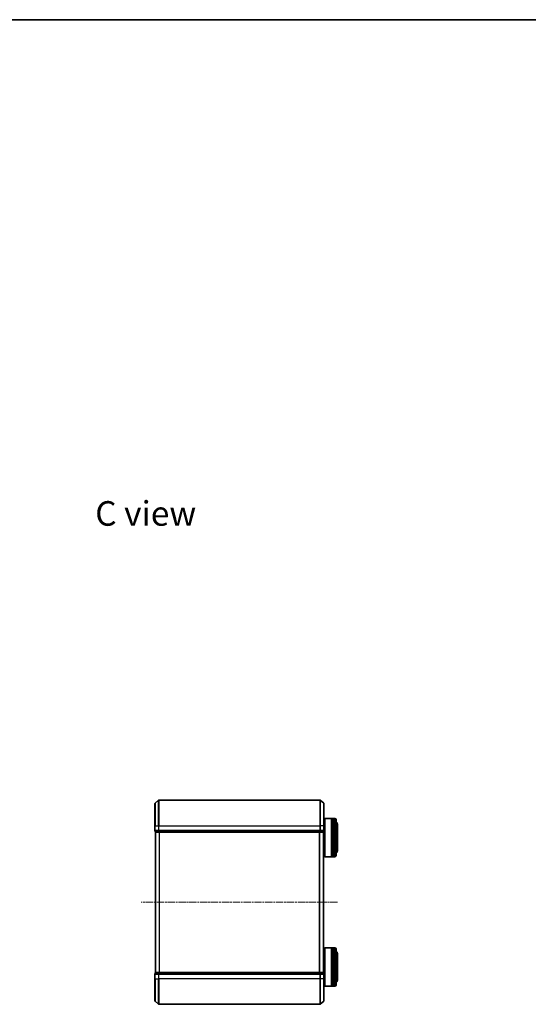
# Model space of a CAD drawing. Units: millimetres. Extents: x 0 to 7870, y 0 to 1546.
# Drawn here: x 1343 to 1742, y 774 to 1546 of the extents above; entities that cross this region are included whole.
import ezdxf

# ---------------------------------------------------------------- set-up
doc = ezdxf.new("R2010")
doc.units = ezdxf.units.MM
doc.linetypes.add('CHAIN', pattern=[0.3543, 0.2362, -0.0295, 0.0591, -0.0295])
for name, color, linetype, lineweight in [('Border (ISO)', 7, 'Continuous', 35), ('Centerline (ISO)', 131, 'Continuous', 18), ('Symbol (ISO)', 7, 'Continuous', 18), ('Visible (ISO)', 7, 'Continuous', 35), ('Visible Narrow (ISO)', 7, 'Continuous', 25)]:
    doc.layers.add(name, color=color, linetype=linetype, lineweight=lineweight)
doc.styles.add('Note Text (TK)', font='MS PGothic.ttf')

# ---------------------------------------------------------------- blocks, each defined once
blk = doc.blocks.new('図面枠 tk図枠')
at = {"layer": 'Border (ISO)'}
blk.add_line((14.5, 289), (405.5, 289), dxfattribs=at)

msp = doc.modelspace()

# ---------------------------------------------------------------- linework, layer by layer
at = {"layer": 'Centerline (ISO)', "linetype": 'CHAIN', "ltscale": 23.990969}
msp.add_line((1592.15352, 853.78771), (1438.37075, 853.78771), dxfattribs=at)
at = {"layer": 'Visible (ISO)'}
for p, q in [((1578.40352, 933.78771), (1452.12075, 933.78771)), ((1449.01213, 913.78771), (1449.01213, 931.14719)), ((1449.12008, 931.37766), (1451.92869, 933.71817)), ((1581.40419, 931.37766), (1578.59557, 933.71817)), ((1581.51213, 931.14719), (1581.51213, 913.78771)), ((1582.01213, 919.28771), (1582.21213, 919.48771)), ((1582.01213, 889.68771), (1582.01213, 919.28771)), ((1582.21213, 919.48771), (1582.21213, 889.48771)), ((1582.21213, 919.48771), (1587.41213, 919.48771)), ((1587.41213, 919.48771), (1587.41213, 889.48771)), ((1587.71213, 919.28771), (1587.41213, 919.28771)), ((1587.71213, 889.48771), (1587.71213, 919.48771)), ((1587.71213, 919.48771), (1588.71213, 919.48771)), ((1588.71213, 919.48771), (1588.71213, 889.48771)), ((1589.01213, 919.28771), (1588.71213, 919.28771)), ((1589.01213, 889.48771), (1589.01213, 919.48771)), ((1589.01213, 919.48771), (1590.01213, 919.48771)), ((1591.01213, 918.48771), (1591.01213, 890.48771)), ((1449.01213, 913.78771), (1449.01213, 910.08771)), ((1581.51213, 916.48771), (1582.01213, 916.48771)), ((1581.51213, 910.08771), (1581.51213, 913.78771)), ((1592.01213, 893.98771), (1592.01213, 914.98771)), ((1449.31213, 909.78771), (1449.31213, 909.08771)), ((1449.31213, 909.78771), (1452.12075, 909.78771)), ((1449.51213, 908.78771), (1449.61213, 908.78771)), ((1449.51213, 908.78771), (1449.51213, 798.78771)), ((1449.61213, 908.78771), (1452.30177, 908.78771)), ((1452.12075, 909.78771), (1578.40352, 909.78771)), ((1452.30177, 908.78771), (1578.22249, 908.78771)), ((1578.22249, 908.78771), (1580.91213, 908.78771)), ((1578.40352, 909.78771), (1581.21213, 909.78771)), ((1580.91213, 908.78771), (1581.01213, 908.78771)), ((1581.01213, 798.78771), (1581.01213, 908.78771)), ((1581.21213, 909.08771), (1581.21213, 909.78771)), ((1581.01213, 892.48771), (1582.01213, 892.48771)), ((1582.01213, 889.68771), (1582.21213, 889.48771)), ((1582.21213, 889.48771), (1587.41213, 889.48771)), ((1587.71213, 889.68771), (1587.41213, 889.68771)), ((1587.71213, 889.48771), (1588.71213, 889.48771)), ((1589.01213, 889.68771), (1588.71213, 889.68771)), ((1589.01213, 889.48771), (1590.01213, 889.48771)), ((1582.01213, 817.88771), (1582.21213, 818.08771)), ((1582.21213, 818.08771), (1582.21213, 788.08771)), ((1582.21213, 818.08771), (1587.41213, 818.08771)), ((1587.41213, 818.08771), (1587.41213, 788.08771)), ((1587.71213, 788.08771), (1587.71213, 818.08771)), ((1587.71213, 818.08771), (1588.71213, 818.08771)), ((1588.71213, 818.08771), (1588.71213, 788.08771)), ((1589.01213, 788.08771), (1589.01213, 818.08771)), ((1589.01213, 818.08771), (1590.01213, 818.08771)), ((1581.01213, 815.08771), (1582.01213, 815.08771)), ((1582.01213, 788.28771), (1582.01213, 817.88771)), ((1587.71213, 817.88771), (1587.41213, 817.88771)), ((1589.01213, 817.88771), (1588.71213, 817.88771)), ((1591.01213, 817.08771), (1591.01213, 789.08771)), ((1592.01213, 792.58771), (1592.01213, 813.58771)), ((1449.01213, 797.48771), (1449.01213, 793.78771)), ((1449.31213, 798.48771), (1449.31213, 797.78771)), ((1452.12075, 797.78771), (1449.31213, 797.78771)), ((1449.61213, 798.78771), (1449.51213, 798.78771)), ((1452.30177, 798.78771), (1449.61213, 798.78771)), ((1578.40352, 797.78771), (1452.12075, 797.78771)), ((1578.22249, 798.78771), (1452.30177, 798.78771)), ((1580.91213, 798.78771), (1578.22249, 798.78771)), ((1581.21213, 797.78771), (1578.40352, 797.78771)), ((1581.01213, 798.78771), (1580.91213, 798.78771)), ((1581.21213, 797.78771), (1581.21213, 798.48771)), ((1581.51213, 793.78771), (1581.51213, 797.48771)), ((1449.01213, 776.42822), (1449.01213, 793.78771)), ((1581.51213, 793.78771), (1581.51213, 776.42822)), ((1581.51213, 791.08771), (1582.01213, 791.08771)), ((1582.01213, 788.28771), (1582.21213, 788.08771)), ((1582.21213, 788.08771), (1587.41213, 788.08771)), ((1587.71213, 788.28771), (1587.41213, 788.28771)), ((1587.71213, 788.08771), (1588.71213, 788.08771)), ((1589.01213, 788.28771), (1588.71213, 788.28771)), ((1589.01213, 788.08771), (1590.01213, 788.08771)), ((1449.12008, 776.19775), (1451.92869, 773.85724)), ((1452.12075, 773.78771), (1578.40352, 773.78771)), ((1581.40419, 776.19775), (1578.59557, 773.85724))]:
    msp.add_line(p, q, dxfattribs=at)
for centre, radius, start, end in [((1452.12075, 933.48771), 0.3, 90, 129.80557109), ((1578.40352, 933.48771), 0.3, 50.19442891, 90), ((1449.31213, 931.14719), 0.3, 129.80557109, 180), ((1581.21213, 931.14719), 0.3, 0, 50.19442891), ((1590.01213, 918.48771), 1, 0, 90), ((1590.01213, 914.98771), 2, 0, 60), ((1449.31213, 910.08771), 0.3, 180, 270), ((1449.61213, 909.08771), 0.3, 180, 270), ((1580.91213, 909.08771), 0.3, 270, 0), ((1581.21213, 910.08771), 0.3, 270, 0), ((1590.01213, 890.48771), 1, 270, 0), ((1590.01213, 893.98771), 2, 300, 0), ((1590.01213, 817.08771), 1, 0, 90), ((1590.01213, 813.58771), 2, 0, 60), ((1449.31213, 797.48771), 0.3, 90, 180), ((1449.61213, 798.48771), 0.3, 90, 180), ((1580.91213, 798.48771), 0.3, 0, 90), ((1581.21213, 797.48771), 0.3, 0, 90), ((1590.01213, 789.08771), 1, 270, 0), ((1590.01213, 792.58771), 2, 300, 0), ((1449.31213, 776.42822), 0.3, 180, 230.19442891), ((1452.12075, 774.08771), 0.3, 230.19442891, 270), ((1578.40352, 774.08771), 0.3, 270, 309.80557109), ((1581.21213, 776.42822), 0.3, 309.80557109, 0)]:
    msp.add_arc(centre, radius, start, end, dxfattribs=at)
at = {"layer": 'Visible Narrow (ISO)'}
for p, q in [((1452.12075, 933.78771), (1452.12075, 913.78771)), ((1578.40352, 913.78771), (1578.40352, 933.78771)), ((1449.12008, 931.37766), (1449.12008, 913.78771)), ((1451.92869, 913.78771), (1451.92869, 933.71817)), ((1578.59557, 933.71817), (1578.59557, 913.78771)), ((1581.40419, 913.78771), (1581.40419, 931.37766)), ((1590.01213, 889.48771), (1590.01213, 919.48771)), ((1449.12008, 913.78771), (1449.01213, 913.78771)), ((1449.12008, 910.08771), (1449.12008, 913.78771)), ((1449.12008, 913.78771), (1451.92869, 913.78771)), ((1451.92869, 913.78771), (1451.92869, 910.08771)), ((1451.92869, 913.78771), (1452.12075, 913.78771)), ((1452.12075, 910.08771), (1452.12075, 913.78771)), ((1452.12075, 913.78771), (1578.40352, 913.78771)), ((1578.40352, 913.78771), (1578.40352, 910.08771)), ((1578.59557, 913.78771), (1578.40352, 913.78771)), ((1578.59557, 910.08771), (1578.59557, 913.78771)), ((1581.40419, 913.78771), (1578.59557, 913.78771)), ((1581.40419, 913.78771), (1581.40419, 910.08771)), ((1581.40419, 913.78771), (1581.51213, 913.78771)), ((1449.01213, 910.08771), (1449.12008, 910.08771)), ((1451.92869, 910.08771), (1449.12008, 910.08771)), ((1449.31213, 909.08771), (1449.42008, 909.08771)), ((1449.42008, 909.08771), (1449.42008, 909.78771)), ((1452.10972, 909.08771), (1449.42008, 909.08771)), ((1449.62008, 798.78771), (1449.62008, 908.78771)), ((1451.92869, 910.08771), (1452.12075, 910.08771)), ((1452.10972, 909.78771), (1452.10972, 909.08771)), ((1452.10972, 909.08771), (1452.30177, 909.08771)), ((1452.12075, 909.78771), (1452.12075, 910.08771)), ((1578.40352, 910.08771), (1452.12075, 910.08771)), ((1452.30177, 909.08771), (1452.30177, 909.78771)), ((1578.22249, 909.08771), (1452.30177, 909.08771)), ((1452.30177, 908.78771), (1452.30177, 909.08771)), ((1452.42869, 908.78771), (1452.42869, 798.78771)), ((1452.62075, 798.78771), (1452.62075, 908.78771)), ((1577.90352, 908.78771), (1577.90352, 798.78771)), ((1578.09557, 798.78771), (1578.09557, 908.78771)), ((1578.22249, 909.78771), (1578.22249, 909.08771)), ((1578.22249, 909.08771), (1578.22249, 908.78771)), ((1578.22249, 909.08771), (1578.41455, 909.08771)), ((1578.40352, 910.08771), (1578.40352, 909.78771)), ((1578.40352, 910.08771), (1578.59557, 910.08771)), ((1578.41455, 909.08771), (1578.41455, 909.78771)), ((1581.10419, 909.08771), (1578.41455, 909.08771)), ((1581.40419, 910.08771), (1578.59557, 910.08771)), ((1580.90419, 908.78771), (1580.90419, 798.78771)), ((1581.10419, 909.78771), (1581.10419, 909.08771)), ((1581.10419, 909.08771), (1581.21213, 909.08771)), ((1581.40419, 910.08771), (1581.51213, 910.08771)), ((1590.01213, 788.08771), (1590.01213, 818.08771)), ((1449.12008, 797.48771), (1449.01213, 797.48771)), ((1449.12008, 793.78771), (1449.12008, 797.48771)), ((1449.12008, 797.48771), (1451.92869, 797.48771)), ((1449.42008, 798.48771), (1449.31213, 798.48771)), ((1449.42008, 798.48771), (1452.10972, 798.48771)), ((1449.42008, 797.78771), (1449.42008, 798.48771)), ((1451.92869, 797.48771), (1451.92869, 793.78771)), ((1452.12075, 797.48771), (1451.92869, 797.48771)), ((1452.30177, 798.48771), (1452.10972, 798.48771)), ((1452.10972, 798.48771), (1452.10972, 797.78771)), ((1452.12075, 797.48771), (1452.12075, 797.78771)), ((1452.12075, 793.78771), (1452.12075, 797.48771)), ((1452.12075, 797.48771), (1578.40352, 797.48771)), ((1452.30177, 798.48771), (1452.30177, 798.78771)), ((1452.30177, 798.48771), (1578.22249, 798.48771)), ((1452.30177, 797.78771), (1452.30177, 798.48771)), ((1578.22249, 798.78771), (1578.22249, 798.48771)), ((1578.41455, 798.48771), (1578.22249, 798.48771)), ((1578.22249, 798.48771), (1578.22249, 797.78771)), ((1578.40352, 797.78771), (1578.40352, 797.48771)), ((1578.40352, 797.48771), (1578.40352, 793.78771)), ((1578.59557, 797.48771), (1578.40352, 797.48771)), ((1578.41455, 798.48771), (1581.10419, 798.48771)), ((1578.41455, 797.78771), (1578.41455, 798.48771)), ((1578.59557, 793.78771), (1578.59557, 797.48771)), ((1578.59557, 797.48771), (1581.40419, 797.48771)), ((1581.21213, 798.48771), (1581.10419, 798.48771)), ((1581.10419, 798.48771), (1581.10419, 797.78771)), ((1581.40419, 797.48771), (1581.40419, 793.78771)), ((1581.51213, 797.48771), (1581.40419, 797.48771)), ((1449.12008, 793.78771), (1449.01213, 793.78771)), ((1449.12008, 793.78771), (1449.12008, 776.19775)), ((1449.12008, 793.78771), (1451.92869, 793.78771)), ((1451.92869, 793.78771), (1452.12075, 793.78771)), ((1451.92869, 773.85724), (1451.92869, 793.78771)), ((1452.12075, 793.78771), (1452.12075, 773.78771)), ((1578.40352, 793.78771), (1452.12075, 793.78771)), ((1578.59557, 793.78771), (1578.40352, 793.78771)), ((1578.40352, 773.78771), (1578.40352, 793.78771)), ((1578.59557, 793.78771), (1578.59557, 773.85724)), ((1581.40419, 793.78771), (1578.59557, 793.78771)), ((1581.40419, 793.78771), (1581.51213, 793.78771)), ((1581.40419, 776.19775), (1581.40419, 793.78771))]:
    msp.add_line(p, q, dxfattribs=at)
for centre, major_axis, start_param, end_param in [((1449.31213, 910.08771), (0, -0.3), 4.71238898, 6.283185307), ((1449.61213, 909.08771), (0, -0.3), 4.71238898, 6.283185307), ((1452.12075, 910.08771), (0, -0.3), 4.71238898, 6.283185307), ((1452.30177, 909.08771), (0, -0.3), 4.71238898, 6.283185307), ((1578.22249, 909.08771), (0, -0.3), 0, 1.570796327), ((1578.40352, 910.08771), (0, -0.3), 0, 1.570796327), ((1580.91213, 909.08771), (0, -0.3), 0, 1.570796327), ((1581.21213, 910.08771), (0, -0.3), 0, 1.570796327), ((1449.31213, 797.48771), (0, 0.3), 0, 1.570796327), ((1449.61213, 798.48771), (0, 0.3), 0, 1.570796327), ((1452.12075, 797.48771), (0, 0.3), 0, 1.570796327), ((1452.30177, 798.48771), (0, 0.3), 0, 1.570796327), ((1578.22249, 798.48771), (0, 0.3), 4.71238898, 6.283185307), ((1578.40352, 797.48771), (0, 0.3), 4.71238898, 6.283185307), ((1580.91213, 798.48771), (0, 0.3), 4.71238898, 6.283185307), ((1581.21213, 797.48771), (0, 0.3), 4.71238898, 6.283185307)]:
    msp.add_ellipse(centre, major_axis=major_axis, ratio=0.6401844, start_param=start_param, end_param=end_param, dxfattribs=at)

# ---------------------------------------------------------------- block references
at = {"xscale": 5.5, "yscale": 5.5, "zscale": 5.5}
msp.add_blockref('図面枠 tk図枠', (125.75, -44), dxfattribs=at)

# ---------------------------------------------------------------- texts
at = {"layer": 'Symbol (ISO)', "color": 7, "insert": (1402.2628, 1158.50572), "char_height": 19.2499997, "attachment_point": 4, "line_spacing_factor": 1.5, "style": 'Note Text (TK)'}
msp.add_mtext('\\fMS PGothic|b0|i0;{\\H19.2500;C view}', dxfattribs=at)

doc.saveas('drawing.dxf')
